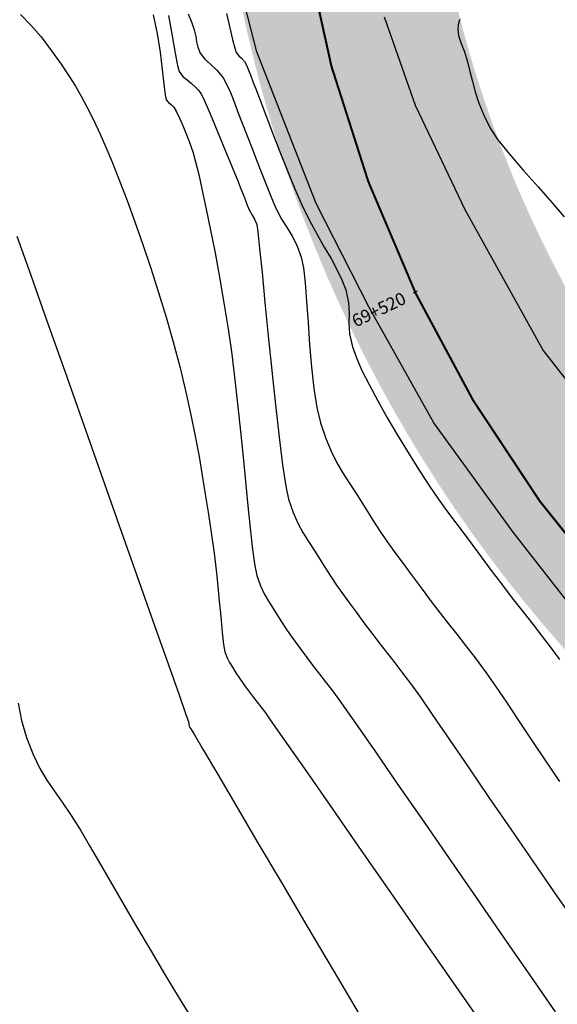
# Model space of a CAD drawing. Units: metres. Extents: x 355696 to 356379, y 8413957 to 8414277.
# Drawn here: x 355726 to 355751, y 8414051 to 8414097 of the extents above; entities that cross this region are included whole.
import ezdxf

# ---------------------------------------------------------------- set-up
doc = ezdxf.new("R2010")
doc.units = ezdxf.units.M
for name, pattern in [('CENTER', [50.8, 31.75, -6.35, 6.35, -6.35]), ('DASHED2', [0.375, 0.25, -0.125]), ('HIDDEN', [9.525, 6.35, -3.175])]:
    doc.linetypes.add(name, pattern=pattern)
for name, color, linetype in [('AA_Carretera', 1, 'Continuous'), ('C-ROAD-STAN-MAJR', 7, 'Continuous'), ('Carpeta_Asfaltica', 7, 'Continuous'), ('GAP_PRESA 4609 Y BANQUETA TOTAL', 200, 'CENTER'), ('GAP_TOPO_Borde', 1, 'HIDDEN'), ('GAP_TOPO_Curva-Indice (M)', 15, 'Continuous'), ('GAP_TOPO_Curva-Intermedia (M)', 33, 'Continuous'), ('Proyeccion', 8, 'DASHED2')]:
    doc.layers.add(name, color=color, linetype=linetype)
doc.styles.add('GAP_E-Arial', font='arial.ttf')

msp = doc.modelspace()

# ---------------------------------------------------------------- hatches: boundary and pattern name
at = {"layer": 'Carpeta_Asfaltica', "linetype": 'ByBlock', "lineweight": -2, "true_color": 0x939598}
h = msp.add_hatch(color=252, dxfattribs=at)
h.dxf.hatch_style = 1
edge = h.paths.add_edge_path()
edge.add_arc((355801.5025, 8414111.6527), 59.5, 153.122104, 231.876531)
edge.add_line((355764.7697, 8414064.8451), (355778.3692, 8414054.1728))
edge.add_arc((355788.5556, 8414067.153), 16.5, 231.87654, 298.08011)
edge.add_line((355796.3222, 8414052.5953), (355815.7907, 8414062.9818))
edge.add_arc((355793.9029, 8414104.0083), 46.5, 298.08009, 323.00849)
edge.add_line((355831.0436, 8414076.0294), (355833.0369, 8414078.6753))
edge.add_arc((355883.7559, 8414040.4676), 63.5, 123.478071, 143.008499, ccw=False)
edge.add_line((355848.7282, 8414093.4328), (355930.2095, 8414147.3192))
edge.add_line((355930.2095, 8414147.3192), (355934.0708, 8414141.4806))
edge.add_line((355934.0708, 8414141.4806), (355852.5895, 8414087.5941))
edge.add_arc((355883.7559, 8414040.4676), 56.5, 123.47807, 143.0085)
edge.add_line((355838.6279, 8414074.4635), (355836.6347, 8414071.8175))
edge.add_arc((355793.9029, 8414104.0083), 53.5, 298.08009, 323.00849, ccw=False)
edge.add_line((355819.0856, 8414056.8057), (355799.6172, 8414046.4192))
edge.add_arc((355788.5556, 8414067.153), 23.5, 231.87654, 298.08011, ccw=False)
edge.add_line((355774.0477, 8414048.666), (355760.4482, 8414059.3383))
edge.add_arc((355801.5025, 8414111.6527), 66.5, 153.122104, 231.876531, ccw=False)
edge.add_line((355742.1864, 8414141.7167), (355748.4302, 8414138.5521))
at = {"layer": 'Proyeccion', "linetype": 'ByBlock', "lineweight": -2, "true_color": 0xc7c8ca}
h = msp.add_hatch(color=9, dxfattribs=at)
h.dxf.hatch_style = 1
edge = h.paths.add_edge_path()
edge.add_arc((355801.5025, 8414111.6527), 56.5, 153.1221, 231.87653)
edge.add_line((355766.6218, 8414067.2052), (355780.2213, 8414056.5328))
edge.add_arc((355788.5556, 8414067.153), 13.5, 231.87654, 298.08011)
edge.add_line((355794.9101, 8414055.2421), (355814.3786, 8414065.6286))
edge.add_arc((355793.9029, 8414104.0083), 43.5, 298.08009, 323.00849)
edge.add_line((355828.6474, 8414077.8345), (355830.6407, 8414080.4804))
edge.add_arc((355883.7559, 8414040.4676), 66.5, 123.478071, 143.008499, ccw=False)
edge.add_line((355847.0733, 8414095.9351), (355928.5546, 8414149.8215))
edge.add_line((355928.5546, 8414149.8215), (355930.2095, 8414147.3192))
edge.add_line((355930.2095, 8414147.3192), (355848.7282, 8414093.4328))
edge.add_arc((355883.7559, 8414040.4676), 63.5, 123.478071, 143.008499)
edge.add_line((355833.0369, 8414078.6753), (355831.0436, 8414076.0294))
edge.add_arc((355793.9029, 8414104.0083), 46.5, 298.08009, 323.00849, ccw=False)
edge.add_line((355815.7907, 8414062.9818), (355796.3222, 8414052.5953))
edge.add_arc((355788.5556, 8414067.153), 16.5, 231.87654, 298.08011, ccw=False)
edge.add_line((355778.3692, 8414054.1728), (355764.7697, 8414064.8451))
edge.add_arc((355801.5025, 8414111.6527), 59.5, 153.122104, 231.876531, ccw=False)
edge.add_line((355748.4302, 8414138.5521), (355751.1061, 8414137.1958))

# ---------------------------------------------------------------- linework, layer by layer
msp.add_lwpolyline([(355744.7619, 8414084.5067), (355744.5814, 8414084.4204)])
at = {"layer": 'AA_Carretera', "elevation": -3336901.3568}
for points in [[(355737.1338, 8414095.8957), (355735.5845, 8414101.9586)], [(355743.1911, 8414097.5714), (355744.6795, 8414093.3546)], [(355739.9609, 8414088.679), (355737.1338, 8414095.8957)], [(355744.6795, 8414093.3546), (355747.0338, 8414088.4034)], [(355742.4719, 8414083.7612), (355739.9609, 8414088.679)], [(355747.0338, 8414088.4034), (355750.7672, 8414081.6935)], [(355745.5618, 8414078.2431), (355742.4719, 8414083.7612)], [(355750.7672, 8414081.6935), (355754.6549, 8414076.7076)], [(355749.3355, 8414073.0435), (355745.5618, 8414078.2431)], [(355753.7704, 8414067.3854), (355749.3355, 8414073.0435)]]:
    msp.add_lwpolyline(points, dxfattribs=at)
at = {"layer": 'GAP_PRESA 4609 Y BANQUETA TOTAL', "color": 7, "linetype": 'DASHED2', "lineweight": -3, "ltscale": 15, "true_color": 0xffffff, "const_width": 0.1}
msp.add_lwpolyline([(355932.1401, 8414144.3999), (355850.6588, 8414090.5134, 0.0854245), (355835.8324, 8414076.5694), (355833.8391, 8414073.9234, -0.1092016), (355817.4382, 8414059.8937), (355797.9697, 8414049.5072, -0.2971799), (355776.2084, 8414051.4194), (355762.609, 8414062.0917, -0.3578275), (355745.3083, 8414140.1344)], format="xyb", dxfattribs=at)
at = {"layer": 'GAP_TOPO_Borde', "color": 7, "linetype": 'Continuous', "lineweight": -3, "extrusion": (-0.846644, -0.53216, 0), "elevation": -4778787.5764}
msp.add_lwpolyline([(-6934360.7661, 1700.6088), (-6934416.8204, 1700.9339)], dxfattribs=at)
at = {"layer": 'GAP_TOPO_Curva-Indice (M)', "color": 32, "linetype": 'Continuous', "lineweight": -3, "elevation": 1695}
for points in [[(355732.9315, 8414097.6217), (355733.0932, 8414096.6555)], [(355733.0932, 8414096.6555), (355733.2364, 8414095.8404)], [(355733.2364, 8414095.8404), (355733.3527, 8414095.2509)], [(355733.3527, 8414095.2509), (355733.4339, 8414094.9618)], [(355733.4339, 8414094.9618), (355733.6101, 8414094.7295)], [(355733.6101, 8414094.7295), (355733.8086, 8414094.5741)], [(355733.8086, 8414094.5741), (355734.0223, 8414094.3951)], [(355734.0223, 8414094.3951), (355734.2062, 8414094.2183)], [(355734.2062, 8414094.2183), (355734.3503, 8414094.0753)], [(355734.3503, 8414094.0753), (355734.4993, 8414093.8746)], [(355734.4993, 8414093.8746), (355734.6462, 8414093.567)], [(355734.6462, 8414093.567), (355734.9126, 8414092.9475)], [(355734.9126, 8414092.9475), (355735.2512, 8414092.1363)], [(355735.2512, 8414092.1363), (355735.6143, 8414091.2539)], [(355735.6143, 8414091.2539), (355735.9546, 8414090.4205)], [(355735.9546, 8414090.4205), (355736.2245, 8414089.7563)], [(355736.2245, 8414089.7563), (355736.3765, 8414089.3818)], [(355736.3765, 8414089.3818), (355736.4946, 8414089.0832)], [(355736.4946, 8414089.0832), (355736.5893, 8414088.8341)], [(355736.5893, 8414088.8341), (355736.677, 8414088.6089)], [(355736.677, 8414088.6089), (355736.7744, 8414088.3819)], [(355736.7744, 8414088.3819), (355736.909, 8414088.1344)], [(355736.909, 8414088.1344), (355737.0274, 8414087.9428)], [(355737.0274, 8414087.9428), (355737.1325, 8414087.6879)], [(355737.1325, 8414087.6879), (355737.1801, 8414087.3423)], [(355737.1801, 8414087.3423), (355737.2644, 8414086.5464)], [(355737.2644, 8414086.5464), (355737.3792, 8414085.394)], [(355737.3792, 8414085.394), (355737.5183, 8414083.979)], [(355737.5183, 8414083.979), (355737.6754, 8414082.3955)], [(355737.6754, 8414082.3955), (355737.8442, 8414080.7374)], [(355737.8442, 8414080.7374), (355738.0185, 8414079.0987)], [(355738.0185, 8414079.0987), (355738.1921, 8414077.5732)], [(355738.1921, 8414077.5732), (355738.3586, 8414076.2551)], [(355738.3586, 8414076.2551), (355738.5119, 8414075.2382)], [(355738.5119, 8414075.2382), (355738.6456, 8414074.6164)], [(355738.6456, 8414074.6164), (355738.8653, 8414073.9803)], [(355738.8653, 8414073.9803), (355739.0866, 8414073.4733)], [(355739.0866, 8414073.4733), (355739.3232, 8414073.0366)], [(355739.3232, 8414073.0366), (355739.5887, 8414072.6115)], [(355739.5887, 8414072.6115), (355739.897, 8414072.1393)], [(355739.897, 8414072.1393), (355740.2616, 8414071.5615)], [(355740.2616, 8414071.5615), (355740.621, 8414070.9866)], [(355740.621, 8414070.9866), (355740.9256, 8414070.5265)], [(355740.9256, 8414070.5265), (355741.2074, 8414070.1266)], [(355741.2074, 8414070.1266), (355741.498, 8414069.7323)], [(355741.498, 8414069.7323), (355741.8294, 8414069.2893)], [(355741.8294, 8414069.2893), (355742.2333, 8414068.743)], [(355742.2333, 8414068.743), (355742.6484, 8414068.1859)], [(355742.6484, 8414068.1859), (355743.012, 8414067.7147)], [(355743.012, 8414067.7147), (355743.3538, 8414067.2809)], [(355743.3538, 8414067.2809), (355743.7035, 8414066.8361)], [(355743.7035, 8414066.8361), (355744.0908, 8414066.3319)], [(355744.0908, 8414066.3319), (355744.5454, 8414065.7198)], [(355744.5454, 8414065.7198), (355744.9193, 8414065.1912)], [(355744.9193, 8414065.1912), (355745.5137, 8414064.3316)], [(355745.5137, 8414064.3316), (355746.2853, 8414063.2076)], [(355746.2853, 8414063.2076), (355747.1903, 8414061.8853)], [(355747.1903, 8414061.8853), (355748.1852, 8414060.4313)], [(355748.1852, 8414060.4313), (355749.2267, 8414058.9117)], [(355749.2267, 8414058.9117), (355750.271, 8414057.3931)], [(355750.271, 8414057.3931), (355751.2746, 8414055.9416)], [(355751.2746, 8414055.9416), (355752.1941, 8414054.6237)]]:
    msp.add_lwpolyline(points, dxfattribs=at)
at = {"layer": 'GAP_TOPO_Curva-Intermedia (M)', "color": 42, "linetype": 'Continuous', "lineweight": -3}
for points, elevation in [([(355725.8732, 8414097.6802), (355726.3697, 8414097.1651)], 1697), ([(355732.1912, 8414097.6606), (355732.3809, 8414096.7774)], 1696), ([(355733.8599, 8414097.7032), (355734.0306, 8414097.2789)], 1694), ([(355735.686, 8414097.7222), (355735.8475, 8414097.0436)], 1693), ([(355726.3697, 8414097.1651), (355726.8641, 8414096.605)], 1697), ([(355734.0306, 8414097.2789), (355734.1521, 8414096.9427)], 1694), ([(355735.8475, 8414097.0436), (355735.98, 8414096.4835)], 1693), ([(355746.7209, 8414097.1917), (355746.7008, 8414096.9613)], 1693), ([(355746.7624, 8414097.3552), (355746.7209, 8414097.1917)], 1693), ([(355746.7926, 8414097.4409), (355746.7624, 8414097.3552)], 1693), ([(355726.8641, 8414096.605), (355727.3623, 8414095.9539)], 1697), ([(355732.3809, 8414096.7774), (355732.525, 8414095.8871)], 1696), ([(355734.1521, 8414096.9427), (355734.228, 8414096.6272)], 1694), ([(355734.228, 8414096.6272), (355734.2652, 8414096.3716)], 1694), ([(355746.7008, 8414096.9613), (355746.7383, 8414096.6693)], 1693), ([(355746.7383, 8414096.6693), (355746.8572, 8414096.3021)], 1693), ([(355734.2652, 8414096.3716), (355734.3182, 8414096.1256)], 1694), ([(355734.3182, 8414096.1256), (355734.4414, 8414095.8389)], 1694), ([(355735.98, 8414096.4835), (355736.0817, 8414096.0809)], 1693), ([(355736.0817, 8414096.0809), (355736.1504, 8414095.8749)], 1693), ([(355746.8572, 8414096.3021), (355747.0157, 8414095.8975)], 1693), ([(355727.3623, 8414095.9539), (355727.8141, 8414095.3074)], 1697), ([(355732.525, 8414095.8871), (355732.6318, 8414095.058)], 1696), ([(355734.4414, 8414095.8389), (355734.6566, 8414095.5553)], 1694), ([(355736.1504, 8414095.8749), (355736.2758, 8414095.7128)], 1693), ([(355736.2758, 8414095.7128), (355736.4084, 8414095.6024)], 1693), ([(355736.4084, 8414095.6024), (355736.5452, 8414095.4441)], 1693), ([(355747.0157, 8414095.8975), (355747.1705, 8414095.4183)], 1693), ([(355727.8141, 8414095.3074), (355728.1825, 8414094.7617)], 1697), ([(355734.6566, 8414095.5553), (355734.9288, 8414095.3083)], 1694), ([(355734.9288, 8414095.3083), (355735.2275, 8414095.0316)], 1694), ([(355736.5452, 8414095.4441), (355736.6431, 8414095.2593)], 1693), ([(355736.6431, 8414095.2593), (355736.7381, 8414095.0292)], 1693), ([(355747.1705, 8414095.4183), (355747.2813, 8414094.9675)], 1693), ([(355728.1825, 8414094.7617), (355728.493, 8414094.272)], 1697), ([(355732.6318, 8414095.058), (355732.71, 8414094.3584)], 1696), ([(355735.2275, 8414095.0316), (355735.5222, 8414094.6593)], 1694), ([(355735.5222, 8414094.6593), (355735.7035, 8414094.3361)], 1694), ([(355736.7381, 8414095.0292), (355736.8415, 8414094.7556)], 1693), ([(355736.8415, 8414094.7556), (355736.9646, 8414094.4403)], 1693), ([(355747.2813, 8414094.9675), (355747.3948, 8414094.4933)], 1693), ([(355728.493, 8414094.272), (355728.7711, 8414093.7935)], 1697), ([(355732.71, 8414094.3584), (355732.7679, 8414093.8563)], 1696), ([(355735.7035, 8414094.3361), (355735.8765, 8414093.9569)], 1694), ([(355736.9646, 8414094.4403), (355737.0823, 8414094.1369)], 1693), ([(355747.3948, 8414094.4933), (355747.5293, 8414093.9911)], 1693), ([(355728.7711, 8414093.7935), (355729.0423, 8414093.2813)], 1697), ([(355732.7679, 8414093.8563), (355732.8141, 8414093.6199)], 1696), ([(355735.8765, 8414093.9569), (355736.0505, 8414093.5233)], 1694), ([(355737.0823, 8414094.1369), (355737.2861, 8414093.5997)], 1693), ([(355747.5293, 8414093.9911), (355747.703, 8414093.4564)], 1693), ([(355729.0423, 8414093.2813), (355729.3322, 8414092.6906)], 1697), ([(355732.8141, 8414093.6199), (355732.9255, 8414093.4856)], 1696), ([(355732.9255, 8414093.4856), (355733.0508, 8414093.3989)], 1696), ([(355733.0508, 8414093.3989), (355733.1781, 8414093.2693)], 1696), ([(355733.1781, 8414093.2693), (355733.2919, 8414093.069)], 1696), ([(355736.0505, 8414093.5233), (355736.2346, 8414093.0368)], 1694), ([(355737.2861, 8414093.5997), (355737.5575, 8414092.8849)], 1693), ([(355747.703, 8414093.4564), (355747.9342, 8414092.8843)], 1693), ([(355733.2919, 8414093.069), (355733.4667, 8414092.7116)], 1696), ([(355736.2346, 8414093.0368), (355736.4383, 8414092.4989)], 1694), ([(355737.5575, 8414092.8849), (355737.8782, 8414092.0487)], 1693), ([(355747.9342, 8414092.8843), (355748.2411, 8414092.2704)], 1693), ([(355729.3322, 8414092.6906), (355729.6663, 8414091.9764)], 1697), ([(355733.4667, 8414092.7116), (355733.6764, 8414092.2364)], 1696), ([(355736.4383, 8414092.4989), (355736.6706, 8414091.9111)], 1694), ([(355729.6663, 8414091.9764), (355729.9418, 8414091.3564)], 1697), ([(355733.6764, 8414092.2364), (355733.8949, 8414091.6829)], 1696), ([(355736.6706, 8414091.9111), (355736.9105, 8414091.3078)], 1694), ([(355737.8782, 8414092.0487), (355738.2295, 8414091.1475)], 1693), ([(355748.2411, 8414092.2704), (355748.6147, 8414091.7119)], 1693), ([(355733.8949, 8414091.6829), (355734.0962, 8414091.0903)], 1696), ([(355748.6147, 8414091.7119), (355749.1641, 8414091.0259)], 1693), ([(355729.9418, 8414091.3564), (355730.2528, 8414090.6139)], 1697), ([(355734.0962, 8414091.0903), (355734.215, 8414090.6635)], 1696), ([(355736.9105, 8414091.3078), (355737.1356, 8414090.7212)], 1694), ([(355738.2295, 8414091.1475), (355738.5929, 8414090.2374)], 1693), ([(355749.1641, 8414091.0259), (355749.8221, 8414090.2643)], 1693), ([(355730.2528, 8414090.6139), (355730.5921, 8414089.7643)], 1697), ([(355734.215, 8414090.6635), (355734.3632, 8414090.0626)], 1696), ([(355737.1356, 8414090.7212), (355737.353, 8414090.1491)], 1694), ([(355734.3632, 8414090.0626), (355734.5355, 8414089.3083)], 1696), ([(355737.353, 8414090.1491), (355737.5695, 8414089.5893)], 1694), ([(355738.5929, 8414090.2374), (355738.95, 8414089.3747)], 1693), ([(355749.8221, 8414090.2643), (355750.5213, 8414089.4794)], 1693), ([(355730.5921, 8414089.7643), (355730.9524, 8414088.8229)], 1697), ([(355737.5695, 8414089.5893), (355737.7923, 8414089.04)], 1694), ([(355734.5355, 8414089.3083), (355734.7263, 8414088.4214)], 1696), ([(355737.7923, 8414089.04), (355738.0283, 8414088.4988)], 1694), ([(355738.95, 8414089.3747), (355739.2823, 8414088.6157)], 1693), ([(355750.5213, 8414089.4794), (355751.1944, 8414088.7231)], 1693), ([(355730.9524, 8414088.8229), (355731.3264, 8414087.8052)], 1697), ([(355739.2823, 8414088.6157), (355739.643, 8414087.8734)], 1693), ([(355751.1944, 8414088.7231), (355751.7739, 8414088.0477)], 1693), ([(355734.7263, 8414088.4214), (355734.9303, 8414087.4226)], 1696), ([(355738.0283, 8414088.4988), (355738.311, 8414087.9464)], 1694), ([(355731.3264, 8414087.8052), (355731.7068, 8414086.7265)], 1697), ([(355738.311, 8414087.9464), (355738.5724, 8414087.5212)], 1694), ([(355739.643, 8414087.8734), (355740.001, 8414087.2102)], 1693), ([(355734.9303, 8414087.4226), (355735.142, 8414086.3327)], 1696), ([(355738.5724, 8414087.5212), (355738.8147, 8414087.1354)], 1694), ([(355740.001, 8414087.2102), (355740.3453, 8414086.6117)], 1693), ([(355725.7082, 8414087.1306), (355726.3679, 8414085.2758)], 1698), ([(355731.7068, 8414086.7265), (355732.0864, 8414085.6022)], 1697), ([(355738.8147, 8414087.1354), (355739.0399, 8414086.7011)], 1694), ([(355739.0399, 8414086.7011), (355739.2503, 8414086.1304)], 1694), ([(355735.142, 8414086.3327), (355735.3561, 8414085.1724)], 1696), ([(355740.3453, 8414086.6117), (355740.6651, 8414086.0633)], 1693), ([(355739.2503, 8414086.1304), (355739.3513, 8414085.6301)], 1694), ([(355740.6651, 8414086.0633), (355740.9494, 8414085.5504)], 1693), ([(355732.0864, 8414085.6022), (355732.458, 8414084.4477)], 1697), ([(355739.3513, 8414085.6301), (355739.4335, 8414084.9079)], 1694), ([(355740.9494, 8414085.5504), (355741.1874, 8414085.0584)], 1693), ([(355726.3679, 8414085.2758), (355727.1377, 8414083.1074)], 1698), ([(355735.3561, 8414085.1724), (355735.5671, 8414083.9625)], 1696), ([(355739.4335, 8414084.9079), (355739.505, 8414084.0186)], 1694), ([(355741.1874, 8414085.0584), (355741.3681, 8414084.573)], 1693), ([(355732.458, 8414084.4477), (355732.8142, 8414083.2783)], 1697), ([(355741.3681, 8414084.573), (355741.4998, 8414083.9643)], 1693), ([(355735.5671, 8414083.9625), (355735.7696, 8414082.7237)], 1696), ([(355739.505, 8414084.0186), (355739.5739, 8414083.0171)], 1694), ([(355741.4998, 8414083.9643), (355741.5265, 8414083.4573)], 1693), ([(355741.5265, 8414083.4573), (355741.5185, 8414082.9844)], 1693), ([(355727.1377, 8414083.1074), (355727.9855, 8414080.7155)], 1698), ([(355732.8142, 8414083.2783), (355733.1478, 8414082.1095)], 1697), ([(355739.5739, 8414083.0171), (355739.6484, 8414081.9581)], 1694), ([(355741.5185, 8414082.9844), (355741.5465, 8414082.478)], 1693), ([(355735.7696, 8414082.7237), (355735.9428, 8414081.5124)], 1696), ([(355741.5465, 8414082.478), (355741.6809, 8414081.8708)], 1693), ([(355733.1478, 8414082.1095), (355733.4768, 8414080.8646)], 1697), ([(355739.6484, 8414081.9581), (355739.7364, 8414080.8965)], 1694), ([(355741.6809, 8414081.8708), (355741.8716, 8414081.3448)], 1693), ([(355735.9428, 8414081.5124), (355736.1087, 8414080.1593)], 1696), ([(355741.8716, 8414081.3448), (355742.1381, 8414080.7423)], 1693), ([(355727.9855, 8414080.7155), (355728.8797, 8414078.1907)], 1698), ([(355733.4768, 8414080.8646), (355733.7578, 8414079.7078)], 1697), ([(355739.7364, 8414080.8965), (355739.8462, 8414079.887)], 1694), ([(355742.1381, 8414080.7423), (355742.4741, 8414080.0682)], 1693), ([(355736.1087, 8414080.1593), (355736.2669, 8414078.7208)], 1696), ([(355733.7578, 8414079.7078), (355733.9973, 8414078.628)], 1697), ([(355739.8462, 8414079.887), (355739.9858, 8414078.9844)], 1694), ([(355742.4741, 8414080.0682), (355742.873, 8414079.3277)], 1693), ([(355742.873, 8414079.3277), (355743.3287, 8414078.526)], 1693), ([(355736.2669, 8414078.7208), (355736.4169, 8414077.2532)], 1696), ([(355739.9858, 8414078.9844), (355740.1632, 8414078.2436)], 1694), ([(355733.9973, 8414078.628), (355734.2021, 8414077.6139)], 1697), ([(355743.3287, 8414078.526), (355743.8347, 8414077.6681)], 1693), ([(355728.8797, 8414078.1907), (355729.7882, 8414075.6231)], 1698), ([(355740.1632, 8414078.2436), (355740.4153, 8414077.5025)], 1694), ([(355734.2021, 8414077.6139), (355734.3789, 8414076.6547)], 1697), ([(355740.4153, 8414077.5025), (355740.6669, 8414076.8963)], 1694), ([(355743.8347, 8414077.6681), (355744.3847, 8414076.7592)], 1693), ([(355736.4169, 8414077.2532), (355736.5586, 8414075.8127)], 1696), ([(355740.6669, 8414076.8963), (355740.9297, 8414076.3756)], 1694), ([(355734.3789, 8414076.6547), (355734.5345, 8414075.739)], 1697), ([(355744.3847, 8414076.7592), (355744.907, 8414075.9209)], 1693), ([(355740.9297, 8414076.3756), (355741.2152, 8414075.8911)], 1694), ([(355744.907, 8414075.9209), (355745.3564, 8414075.2332)], 1693), ([(355729.7882, 8414075.6231), (355730.6794, 8414073.1032)], 1698), ([(355734.5345, 8414075.739), (355734.6756, 8414074.8559)], 1697), ([(355736.5586, 8414075.8127), (355736.6915, 8414074.4558)], 1696), ([(355741.2152, 8414075.8911), (355741.5349, 8414075.3933)], 1694), ([(355741.5349, 8414075.3933), (355741.9004, 8414074.8329)], 1694), ([(355745.3564, 8414075.2332), (355745.7664, 8414074.6386)], 1693), ([(355734.6756, 8414074.8559), (355734.809, 8414073.9942)], 1697), ([(355741.9004, 8414074.8329), (355742.3231, 8414074.1603)], 1694), ([(355745.7664, 8414074.6386), (355746.1706, 8414074.0798)], 1693), ([(355736.6915, 8414074.4558), (355736.8152, 8414073.2386)], 1696), ([(355742.3231, 8414074.1603), (355742.7404, 8414073.4907)], 1694), ([(355746.1706, 8414074.0798), (355746.6026, 8414073.4992)], 1693), ([(355734.809, 8414073.9942), (355734.9412, 8414073.1427)], 1697), ([(355730.6794, 8414073.1032), (355731.5213, 8414070.7212)], 1698), ([(355734.9412, 8414073.1427), (355735.0972, 8414072.0443)], 1697), ([(355736.8152, 8414073.2386), (355736.9294, 8414072.2176)], 1696), ([(355742.7404, 8414073.4907), (355743.0994, 8414072.9413)], 1694), ([(355746.6026, 8414073.4992), (355747.0958, 8414072.8396)], 1693), ([(355743.0994, 8414072.9413), (355743.4269, 8414072.4663)], 1694), ([(355747.0958, 8414072.8396), (355747.6837, 8414072.0433)], 1693), ([(355736.9294, 8414072.2176), (355737.0338, 8414071.4491)], 1696), ([(355743.4269, 8414072.4663), (355743.7498, 8414072.0199)], 1694), ([(355735.0972, 8414072.0443), (355735.2241, 8414070.9638)], 1697), ([(355743.7498, 8414072.0199), (355744.0948, 8414071.5562)], 1694), ([(355747.6837, 8414072.0433), (355748.2403, 8414071.2926)], 1693), ([(355737.0338, 8414071.4491), (355737.128, 8414070.9893)], 1696), ([(355744.0948, 8414071.5562), (355744.4888, 8414071.0292)], 1694), ([(355748.2403, 8414071.2926), (355748.778, 8414070.5838)], 1693), ([(355735.2241, 8414070.9638), (355735.3273, 8414069.9452)], 1697), ([(355737.128, 8414070.9893), (355737.3027, 8414070.4944)], 1696), ([(355744.4888, 8414071.0292), (355744.9585, 8414070.3932)], 1694), ([(355731.5213, 8414070.7212), (355732.2821, 8414068.5675)], 1698), ([(355737.3027, 8414070.4944), (355737.4816, 8414070.1116)], 1696), ([(355744.9585, 8414070.3932), (355745.4392, 8414069.7464)], 1694), ([(355748.778, 8414070.5838), (355749.2959, 8414069.9131)], 1693), ([(355735.3273, 8414069.9452), (355735.4122, 8414069.0319)], 1697), ([(355737.4816, 8414070.1116), (355737.6803, 8414069.7735)], 1696), ([(355749.2959, 8414069.9131), (355749.7929, 8414069.2762)], 1693), ([(355737.6803, 8414069.7735), (355737.9145, 8414069.413)], 1696), ([(355737.9145, 8414069.413), (355738.2, 8414068.9626)], 1696), ([(355745.4392, 8414069.7464), (355745.8652, 8414069.1908)], 1694), ([(355735.4122, 8414069.0319), (355735.4841, 8414068.2679)], 1697), ([(355738.2, 8414068.9626), (355738.4811, 8414068.5153)], 1696), ([(355745.8652, 8414069.1908), (355746.2614, 8414068.6855)], 1694), ([(355749.7929, 8414069.2762), (355750.268, 8414068.669)], 1693), ([(355732.2821, 8414068.5675), (355732.9299, 8414066.7324)], 1698), ([(355738.4811, 8414068.5153), (355738.716, 8414068.1671)], 1696), ([(355746.2614, 8414068.6855), (355746.6529, 8414068.1898)], 1694), ([(355750.268, 8414068.669), (355750.7203, 8414068.0875)], 1693), ([(355735.4841, 8414068.2679), (355735.5484, 8414067.6967)], 1697), ([(355738.716, 8414068.1671), (355738.9411, 8414067.8556)], 1696), ([(355746.6529, 8414068.1898), (355747.0646, 8414067.6629)], 1694), ([(355750.7203, 8414068.0875), (355751.1488, 8414067.5275)], 1693), ([(355735.5484, 8414067.6967), (355735.6104, 8414067.3621)], 1697), ([(355738.9411, 8414067.8556), (355739.1929, 8414067.5183)], 1696), ([(355739.1929, 8414067.5183), (355739.508, 8414067.0928)], 1696), ([(355747.0646, 8414067.6629), (355747.5216, 8414067.064)], 1694), ([(355751.1488, 8414067.5275), (355751.5523, 8414066.9849)], 1693), ([(355735.6104, 8414067.3621), (355735.718, 8414067.0673)], 1697), ([(355735.718, 8414067.0673), (355735.8318, 8414066.8458)], 1697), ([(355739.508, 8414067.0928), (355739.8338, 8414066.6572)], 1696), ([(355747.5216, 8414067.064), (355748.0489, 8414066.3524)], 1694), ([(355732.9299, 8414066.7324), (355733.433, 8414065.3062)], 1698), ([(355735.8318, 8414066.8458), (355735.9669, 8414066.6329)], 1697), ([(355735.9669, 8414066.6329), (355736.1385, 8414066.3637)], 1697), ([(355739.8338, 8414066.6572), (355740.116, 8414066.2944)], 1696), ([(355736.1385, 8414066.3637), (355736.3073, 8414066.0971)], 1697), ([(355736.3073, 8414066.0971), (355736.4476, 8414065.8948)], 1697), ([(355740.116, 8414066.2944), (355740.3887, 8414065.9488)], 1696), ([(355748.0489, 8414066.3524), (355748.4932, 8414065.7242)], 1694), ([(355736.4476, 8414065.8948), (355736.5944, 8414065.6967)], 1697), ([(355736.5944, 8414065.6967), (355736.7828, 8414065.4426)], 1697), ([(355740.3887, 8414065.9488), (355740.686, 8414065.5649)], 1696), ([(355748.4932, 8414065.7242), (355749.0156, 8414064.9568)], 1694), ([(355733.433, 8414065.3062), (355733.7595, 8414064.3793)], 1698), ([(355736.7828, 8414065.4426), (355736.9794, 8414065.1811)], 1697), ([(355736.9794, 8414065.1811), (355737.149, 8414064.9648)], 1697), ([(355740.686, 8414065.5649), (355741.0419, 8414065.0872)], 1696), ([(355725.7733, 8414064.9073), (355725.9269, 8414064.0827)], 1699), ([(355737.149, 8414064.9648), (355737.3244, 8414064.7405)], 1697), ([(355737.3244, 8414064.7405), (355737.5384, 8414064.4547)], 1697), ([(355741.0419, 8414065.0872), (355741.3452, 8414064.6576)], 1696), ([(355749.0156, 8414064.9568), (355749.5987, 8414064.0844)], 1694), ([(355733.7595, 8414064.3793), (355733.8774, 8414064.0419)], 1698), ([(355737.5384, 8414064.4547), (355737.8053, 8414064.0749)], 1697), ([(355741.3452, 8414064.6576), (355741.9393, 8414063.8039)], 1696), ([(355725.9269, 8414064.0827), (355726.1606, 8414063.2798)], 1699), ([(355733.8774, 8414064.0419), (355733.8968, 8414063.9198)], 1698), ([(355733.8968, 8414063.9198), (355733.9114, 8414063.8246)], 1698), ([(355733.9114, 8414063.8246), (355733.9463, 8414063.7609)], 1698), ([(355733.9463, 8414063.7609), (355733.985, 8414063.6985)], 1698), ([(355737.8053, 8414064.0749), (355738.4378, 8414063.1684)], 1697), ([(355741.9393, 8414063.8039), (355742.7759, 8414062.5971)], 1696), ([(355749.5987, 8414064.0844), (355750.225, 8414063.1415)], 1694), ([(355726.1606, 8414063.2798), (355726.4814, 8414062.4679)], 1699), ([(355733.985, 8414063.6985), (355734.1417, 8414063.4323)], 1698), ([(355734.1417, 8414063.4323), (355734.5783, 8414062.6911)], 1698), ([(355738.4378, 8414063.1684), (355739.3795, 8414061.8166)], 1697), ([(355750.225, 8414063.1415), (355750.8774, 8414062.1625)], 1694), ([(355726.4814, 8414062.4679), (355726.8032, 8414061.8127)], 1699), ([(355734.5783, 8414062.6911), (355735.2536, 8414061.5454)], 1698), ([(355742.7759, 8414062.5971), (355743.8063, 8414061.1084)], 1696), ([(355750.8774, 8414062.1625), (355751.5383, 8414061.1816)], 1694), ([(355726.8032, 8414061.8127), (355727.1357, 8414061.2551)], 1699), ([(355735.2536, 8414061.5454), (355736.1264, 8414060.0657)], 1698), ([(355739.3795, 8414061.8166), (355740.5737, 8414060.1011)], 1697), ([(355727.1357, 8414061.2551), (355727.4884, 8414060.736)], 1699), ([(355743.8063, 8414061.1084), (355744.9821, 8414059.4088)], 1696), ([(355727.4884, 8414060.736), (355727.871, 8414060.1965)], 1699), ([(355727.871, 8414060.1965), (355728.2931, 8414059.5774)], 1699), ([(355736.1264, 8414060.0657), (355737.1556, 8414058.3222)], 1698), ([(355740.5737, 8414060.1011), (355741.9638, 8414058.1035)], 1697), ([(355728.2931, 8414059.5774), (355728.7643, 8414058.8198)], 1699), ([(355744.9821, 8414059.4088), (355746.2549, 8414057.5693)], 1696), ([(355728.7643, 8414058.8198), (355729.1541, 8414058.1541)], 1699), ([(355729.1541, 8414058.1541), (355729.6191, 8414057.3549)], 1699), ([(355737.1556, 8414058.3222), (355738.2999, 8414056.3856)], 1698), ([(355741.9638, 8414058.1035), (355743.4934, 8414055.9053)], 1697), ([(355729.6191, 8414057.3549), (355730.1501, 8414056.4409)], 1699), ([(355746.2549, 8414057.5693), (355747.576, 8414055.661)], 1696), ([(355730.1501, 8414056.4409), (355730.7382, 8414055.4308)], 1699), ([(355738.2999, 8414056.3856), (355739.5184, 8414054.3263)], 1698), ([(355743.4934, 8414055.9053), (355745.1057, 8414053.5881)], 1697), ([(355730.7382, 8414055.4308), (355731.3745, 8414054.3433)], 1699), ([(355747.576, 8414055.661), (355748.8969, 8414053.7549)], 1696), ([(355731.3745, 8414054.3433), (355732.0499, 8414053.1972)], 1699), ([(355739.5184, 8414054.3263), (355740.7697, 8414052.2146)], 1698), ([(355745.1057, 8414053.5881), (355746.7443, 8414051.2334)], 1697), ([(355748.8969, 8414053.7549), (355750.1693, 8414051.9221)], 1696), ([(355732.0499, 8414053.1972), (355732.7555, 8414052.0112)], 1699), ([(355740.7697, 8414052.2146), (355742.0127, 8414050.1211)], 1698), ([(355732.7555, 8414052.0112), (355733.4823, 8414050.804)], 1699), ([(355750.1693, 8414051.9221), (355751.3445, 8414050.2335)], 1696), ([(355746.7443, 8414051.2334), (355748.3525, 8414048.9227)], 1697), ([(355733.4823, 8414050.804), (355734.2213, 8414049.5944)], 1699)]:
    msp.add_lwpolyline(points, dxfattribs=dict(at, elevation=elevation))

# ---------------------------------------------------------------- texts
at = {"layer": 'C-ROAD-STAN-MAJR', "color": 7, "style": 'GAP_E-Arial'}
msp.add_text('69+520', height=0.6, rotation=25.56747, dxfattribs=at).set_placement((355741.8404, 8414082.7808))

doc.saveas('drawing.dxf')
